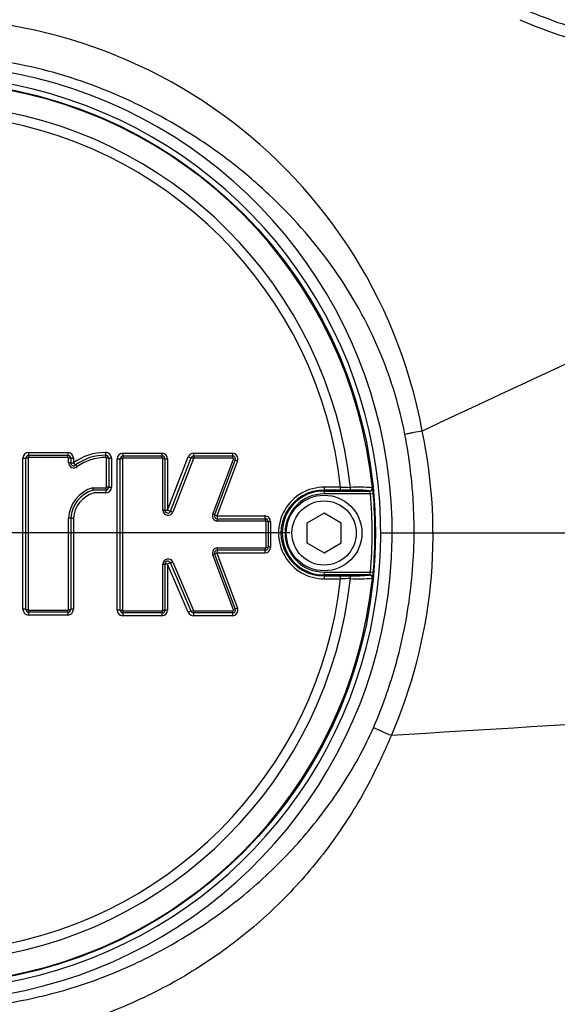
# Model space of a CAD drawing. Units: millimetres. Extents: x 0 to 594, y 0 to 420.
# Drawn here: x 130 to 139, y 332 to 349 of the extents above; entities that cross this region are included whole.
import ezdxf
from ezdxf.enums import TextEntityAlignment as Align
from ezdxf.lldxf.tags import DXFTag

# ---------------------------------------------------------------- set-up
doc = ezdxf.new("R2010")
doc.units = ezdxf.units.MM
for name, color, linetype in [('Default', 7, 'Continuous'), ('II345-04CAP-STD', 7, 'Continuous'), ('II45-04SHW-STD', 7, 'Continuous'), ('TSH-1', 7, 'Continuous')]:
    doc.layers.add(name, color=color, linetype=linetype)
doc.styles.add('SEACAD_Arial', font='arial.ttf')
tags = doc.linetypes.add('CENTER2', pattern=[28.575, 19.05, -3.175, 3.175, -3.175]).pattern_tags.tags
tags[10:11] = [DXFTag(74, 4), DXFTag(75, 0), DXFTag(340, '0'), DXFTag(46, 0.0), DXFTag(50, 0.0), DXFTag(44, 0.0), DXFTag(45, 0.0)]
tags[8:9] = [DXFTag(74, 4), DXFTag(75, 0), DXFTag(340, '0'), DXFTag(46, 0.0), DXFTag(50, 0.0), DXFTag(44, 0.0), DXFTag(45, 0.0)]
tags[6:7] = [DXFTag(74, 4), DXFTag(75, 0), DXFTag(340, '0'), DXFTag(46, 0.0), DXFTag(50, 0.0), DXFTag(44, 0.0), DXFTag(45, 0.0)]
tags[4:5] = [DXFTag(74, 4), DXFTag(75, 0), DXFTag(340, '0'), DXFTag(46, 0.0), DXFTag(50, 0.0), DXFTag(44, 0.0), DXFTag(45, 0.0)]
doc.dimstyles.new('ISO-InstDr', dxfattribs={"dimtxt": 3.2, "dimasz": 4.48, "dimexe": 1.6, "dimexo": 1.6, "dimgap": 0.8, "dimtad": 1, "dimdec": 0, "dimlfac": 10, "dimzin": 0, "dimdsep": 46, "dimtxsty": 'SEACAD_Arial', "dimblk1": '_SE_FILLED', "dimblk2": '_SE_FILLED', "dimsah": 1, "dimcen": 1.6, "dimadec": 0, "dimazin": 0, "dimtfac": 0.5, "dimtofl": 0, "dimtmove": 0, "dimatfit": 3, "dimfxl": 1, "dimtzin": 0, "dimarcsym": 0})

# ---------------------------------------------------------------- blocks, each defined once
blk = doc.blocks.new('SEANNOT_GROUP65')
at = {"layer": 'Default', "color": 7, "linetype": 'CENTER2'}
for p, q in [((128.301, 346.628), (128.301, 333.828)), ((134.701, 340.228), (121.901, 340.228))]:
    blk.add_line(p, q, dxfattribs=at)
blk = doc.blocks.new('SE4')
at = {"layer": 'II345-04CAP-STD', "color": 7, "linetype": 'Continuous'}
for p, q in [((130.029, 338.893), (130.029, 341.536)), ((130.081, 338.892), (130.081, 341.537)), ((130.123, 341.538), (130.123, 338.89)), ((130.129, 341.636), (130.813, 341.636)), ((130.131, 341.587), (130.816, 341.587)), ((130.818, 341.548), (130.133, 341.548)), ((130.828, 341.456), (130.828, 341.538)), ((130.866, 341.537), (130.866, 341.455)), ((130.913, 341.536), (130.913, 341.453)), ((131.495, 341.03), (131.495, 341.538)), ((131.532, 341.537), (131.532, 341.029)), ((131.579, 341.535), (131.579, 341.028)), ((131.778, 341.623), (132.462, 341.623)), ((131.782, 341.575), (132.466, 341.575)), ((132.47, 341.536), (131.785, 341.536)), ((132.562, 340.626), (132.923, 341.56)), ((132.613, 340.609), (132.974, 341.543)), ((133.016, 341.623), (133.693, 341.623)), ((133.021, 341.575), (133.699, 341.575)), ((133.704, 341.536), (133.025, 341.536)), ((131.678, 338.881), (131.678, 341.523)), ((131.732, 338.879), (131.732, 341.525)), ((131.775, 341.526), (131.775, 338.878)), ((132.48, 340.627), (132.48, 341.526)), ((132.516, 341.525), (132.516, 340.627)), ((132.562, 341.523), (132.562, 340.626)), ((133.016, 341.53), (132.654, 340.595)), ((133.352, 340.559), (133.713, 341.522)), ((133.746, 341.507), (133.385, 340.544)), ((133.787, 341.488), (133.426, 340.526)), ((131.253, 341.02), (131.485, 341.02)), ((136.147, 341.02), (136.149, 341.017)), ((131.482, 340.979), (131.258, 340.979)), ((131.479, 340.928), (131.264, 340.928)), ((135.301, 340.978), (135.301, 340.962)), ((135.301, 340.962), (136.1, 340.962)), ((135.301, 340.962), (135.301, 340.912)), ((136.112, 340.912), (135.301, 340.912)), ((135.759, 340.976), (135.582, 340.977)), ((136.1, 340.962), (136.097, 340.965)), ((136.112, 340.912), (136.162, 340.917)), ((133.426, 340.526), (134.264, 340.526)), ((135.301, 340.574), (135.001, 340.401)), ((135.601, 340.401), (135.301, 340.574)), ((130.828, 338.89), (130.828, 340.489)), ((130.866, 340.489), (130.866, 338.892)), ((130.913, 340.489), (130.913, 338.893)), ((133.432, 340.477), (134.27, 340.477)), ((134.275, 340.437), (133.436, 340.437)), ((134.285, 339.977), (134.285, 340.427)), ((134.32, 340.427), (134.32, 339.978)), ((134.364, 340.426), (134.364, 339.978)), ((135.001, 340.401), (135.001, 340.055)), ((135.601, 340.055), (135.601, 340.401)), ((135.001, 340.055), (135.301, 339.882)), ((135.301, 339.882), (135.601, 340.055)), ((133.713, 338.882), (133.352, 339.846)), ((133.385, 339.86), (133.746, 338.897)), ((134.264, 339.878), (133.426, 339.878)), ((133.426, 339.878), (133.787, 338.916)), ((134.27, 339.928), (133.432, 339.928)), ((133.436, 339.967), (134.275, 339.967)), ((132.48, 338.878), (132.48, 339.683)), ((132.516, 339.684), (132.516, 338.879)), ((132.923, 338.841), (132.562, 339.685)), ((132.562, 339.685), (132.562, 338.881)), ((132.974, 338.86), (132.612, 339.704)), ((132.653, 339.719), (133.015, 338.874)), ((135.301, 339.544), (136.112, 339.544)), ((135.301, 339.544), (135.301, 339.494)), ((135.301, 339.477), (135.301, 339.494)), ((136.1, 339.494), (135.301, 339.494)), ((135.582, 339.479), (135.759, 339.48)), ((136.097, 339.491), (136.1, 339.494)), ((136.162, 339.539), (136.112, 339.544)), ((136.149, 339.439), (136.147, 339.436)), ((130.813, 338.793), (130.129, 338.793)), ((130.816, 338.842), (130.131, 338.842)), ((130.133, 338.88), (130.818, 338.88)), ((132.462, 338.781), (131.778, 338.781)), ((132.466, 338.829), (131.782, 338.829)), ((131.785, 338.868), (132.47, 338.868)), ((133.693, 338.781), (133.015, 338.781)), ((133.699, 338.829), (133.02, 338.829)), ((133.024, 338.868), (133.704, 338.868))]:
    blk.add_line(p, q, dxfattribs=at)
for centre, radius in [((128.301, 340.228), 7.9), ((135.301, 340.228), 0.662), ((135.301, 340.228), 0.562)]:
    blk.add_circle(centre, radius, dxfattribs=at)
for centre, radius, start, end in [((128.301, 340.228), 7.885, 5.7612, 84.2388), ((128.301, 340.228), 7.503, 6.1096, 83.8904), ((128.301, 340.228), 7.332, 6.2626, 83.7374), ((130.129, 341.536), 0.0999, 90, 180), ((130.131, 341.537), 0.05, 90, 180), ((130.133, 341.538), 0.01, 90, 180), ((130.813, 341.536), 0.0999, 0, 90), ((130.816, 341.537), 0.05, 0, 90), ((130.818, 341.538), 0.01, 0, 90), ((131.46, 340.721), 0.914, 89.0646, 126.7747), ((131.465, 340.716), 0.871, 88.9864, 126.355), ((131.47, 340.709), 0.839, 89.0005, 125.897), ((131.479, 341.535), 0.0999, 0, 92.2154), ((131.482, 341.537), 0.05, 0, 92.2154), ((131.485, 341.538), 0.01, 0, 92.2154), ((131.778, 341.523), 0.0999, 90, 180), ((131.782, 341.525), 0.05, 90, 180), ((131.785, 341.526), 0.01, 90, 180), ((132.462, 341.523), 0.0999, 0, 90), ((132.466, 341.525), 0.05, 0, 90), ((132.47, 341.526), 0.01, 0, 90), ((133.016, 341.523), 0.0999, 90, 158.8387), ((133.021, 341.525), 0.05, 90, 158.8387), ((133.025, 341.526), 0.01, 90, 158.8387), ((133.693, 341.523), 0.0999, 339.444, 90), ((133.699, 341.525), 0.05, 339.444, 90), ((133.704, 341.526), 0.01, 339.444, 90), ((130.918, 341.456), 0.0901, 180, 311.8276), ((130.916, 341.455), 0.05, 180, 311.8276), ((131.416, 340.453), 0.59, 106.0511, 176.4927), ((131.088, 340.981), 0.17, 359.3365, 13.1971), ((131.479, 341.028), 0.0999, 270, 0), ((131.482, 341.029), 0.05, 270, 0), ((131.485, 341.03), 0.01, 270, 0), ((135.304, 340.228), 0.801, 89.695, 270.305), ((135.965, 380.784), 39.758, 269.4591, 269.7074), ((135.893, 337.658), 3.371, 85.6832, 92.2345), ((131.413, 340.453), 0.548, 106.4085, 176.2679), ((131.408, 340.453), 0.496, 106.9032, 175.937), ((135.297, 340.228), 0.751, 89.6747, 270.3253), ((135.301, 340.228), 0.734, 90, 270), ((135.301, 340.228), 0.684, 90, 270), ((135.837, 338.344), 2.634, 84.3237, 91.6779), ((135.917, 340.889), 0.197, 6.8407, 21.8659), ((128.301, 340.228), 7.841, 354.9938, 5.0062), ((135.518, 340.885), 0.645, 2.7724, 11.7854), ((128.301, 340.228), 7.891, 354.9938, 5.0062), ((132.57, 340.627), 0.0901, 180, 338.8387), ((132.566, 340.627), 0.05, 180, 338.8387), ((133.436, 340.527), 0.0901, 159.444, 270), ((133.432, 340.527), 0.05, 159.444, 270), ((134.264, 340.426), 0.0999, 0, 90), ((134.27, 340.427), 0.05, 0, 90), ((134.275, 340.427), 0.01, 0, 90), ((133.436, 339.877), 0.0901, 90, 200.5555), ((133.432, 339.878), 0.05, 90, 200.5555), ((134.264, 339.978), 0.0999, 270, 0), ((134.27, 339.978), 0.05, 270, 0), ((134.275, 339.977), 0.01, 270, 0), ((132.57, 339.683), 0.0901, 23.198, 180), ((132.566, 339.684), 0.05, 23.198, 180), ((135.837, 342.11), 2.631, 268.3192, 275.6792), ((135.916, 339.567), 0.197, 338.1394, 353.154), ((135.334, 339.594), 0.83, 349.2207, 356.2214), ((128.301, 340.228), 7.885, 275.7612, 354.2388), ((128.301, 340.228), 7.503, 276.1096, 353.8904), ((128.301, 340.228), 7.332, 276.2626, 353.7374), ((135.965, 299.672), 39.758, 90.2926, 90.5409), ((135.893, 342.796), 3.369, 267.7638, 274.3185), ((130.129, 338.893), 0.0999, 180, 270), ((130.131, 338.892), 0.05, 180, 270), ((130.133, 338.89), 0.01, 180, 270), ((130.813, 338.893), 0.0999, 270, 0), ((130.816, 338.892), 0.05, 270, 0), ((130.818, 338.89), 0.01, 270, 0), ((131.778, 338.881), 0.0999, 180, 270), ((131.782, 338.879), 0.05, 180, 270), ((131.785, 338.878), 0.01, 180, 270), ((132.462, 338.881), 0.0999, 270, 0), ((132.466, 338.879), 0.05, 270, 0), ((132.47, 338.878), 0.01, 270, 0), ((133.015, 338.881), 0.0999, 203.198, 270), ((133.02, 338.879), 0.05, 203.198, 270), ((133.024, 338.878), 0.01, 203.198, 270), ((133.693, 338.881), 0.0999, 270, 20.5555), ((133.699, 338.879), 0.05, 270, 20.5555), ((133.704, 338.878), 0.01, 270, 20.5555)]:
    blk.add_arc(centre, radius, start, end, dxfattribs=at)
for centre, major_axis, ratio, start_param, end_param in [((130.031, 341.537), (-0.05, 0), 0.028123, 1.53365, 3.141593), ((130.121, 341.537), (-0.04, 0), 0.028119, 4.673317, 6.283185), ((130.131, 341.637), (0, 0.05), 0.039303, 1.601051, 3.141593), ((130.131, 341.547), (0, 0.04), 0.039292, 4.740705, 6.283185), ((130.816, 341.637), (0, 0.05), 0.054002, 1.601051, 3.141593), ((130.816, 341.547), (0, 0.04), 0.053987, 4.740705, 6.283185), ((130.826, 341.537), (-0.04, 0), 0.028139, 3.141593, 4.658182), ((130.916, 341.537), (-0.05, 0), 0.028148, 0, 1.514643), ((131.478, 341.637), (0.0019, -0.05), 0.069352, 4.739976, 6.283185), ((131.482, 341.547), (0.0015, -0.04), 0.069334, 1.596445, 3.141593), ((131.492, 341.537), (-0.04, 0), 0.028158, 3.141593, 4.643845), ((131.582, 341.537), (-0.05, 0), 0.028168, 0, 1.500301), ((131.782, 341.625), (0, 0.05), 0.074752, 1.600788, 3.141593), ((131.782, 341.535), (0, 0.04), 0.074732, 4.740442, 6.283185), ((132.466, 341.625), (0, 0.05), 0.089451, 1.600788, 3.141593), ((132.466, 341.535), (0, 0.04), 0.089427, 4.740442, 6.283185), ((132.928, 341.561), (-0.0466, 0.018), 0.062753, 1.48841, 3.141593), ((133.012, 341.528), (-0.0373, 0.0144), 0.06275, 4.628082, 6.283185), ((133.021, 341.625), (0, 0.05), 0.101369, 1.600788, 3.141593), ((133.021, 341.535), (0, 0.04), 0.101341, 4.740442, 6.283185), ((133.699, 341.625), (0, 0.05), 0.11593, 1.600788, 3.141593), ((133.699, 341.535), (0, 0.04), 0.115899, 4.740442, 6.283185), ((130.826, 341.455), (-0.04, 0), 0.026368, 3.141593, 4.658182), ((130.916, 341.455), (-0.05, 0), 0.026377, 0, 1.514643), ((130.916, 341.455), (0.0333, -0.0373), 0.059393, 4.694583, 6.283185), ((130.976, 341.388), (0.0267, -0.0298), 0.059383, 1.551063, 3.141593), ((131.682, 341.525), (-0.05, 0), 0.027914, 1.498161, 3.141593), ((131.772, 341.525), (-0.04, 0), 0.027912, 4.637832, 6.283185), ((132.476, 341.525), (0.04, 0), 0.027947, 0, 1.48107), ((132.566, 341.525), (0.05, 0), 0.027958, 3.141593, 4.620703), ((133.708, 341.521), (0.0375, -0.014), 0.06707, 0, 1.471716), ((133.793, 341.49), (0.0468, -0.0176), 0.067098, 3.141593, 4.611346), ((131.482, 341.019), (0, 0.04), 0.068286, 3.141593, 4.729371), ((131.492, 341.029), (-0.04, 0), 0.017237, 3.141593, 4.643845), ((131.582, 341.029), (-0.05, 0), 0.017243, 0, 1.500301), ((135.301, 341.028), (-0.0003, -0.05), 0.150521, 0.035309, 1.588818), ((128.301, 339.424), (46.527, 0), 0.0349, 1.413501, 1.419608), ((135.582, 341.027), (-0.0003, -0.05), 0.156552, 0.035343, 1.588852), ((135.759, 341.026), (-0.0001, -0.05), 0.04325, 0.034939, 1.575492), ((136.097, 341.014), (-0.0335, -0.0371), 0.998647, 0.735796, 2.405797), ((131.482, 340.929), (0, 0.05), 0.068298, 0, 1.58585), ((128.301, 339.375), (46.477, 0), 0.0349, 1.413501, 1.419608), ((136.1, 341.012), (-0.0335, -0.0371), 0.998648, 0.735962, 2.405631), ((132.476, 340.627), (0.04, 0), 0.008592, 0, 1.48107), ((132.566, 340.627), (0.05, 0), 0.008596, 3.141593, 4.620703), ((132.566, 340.627), (-0.0466, 0.018), 0.041174, 1.48841, 3.141593), ((132.65, 340.594), (-0.0373, 0.0144), 0.041171, 4.628082, 6.283185), ((133.347, 340.558), (0.0375, -0.014), 0.044886, 0, 1.471716), ((133.432, 340.527), (0.0468, -0.0176), 0.044904, 3.141593, 4.611346), ((133.432, 340.527), (0, -0.05), 0.110137, 4.718802, 6.283185), ((134.27, 340.527), (0, -0.05), 0.128144, 4.718802, 6.283185), ((130.826, 340.489), (0.04, 0), 0.005609, 0, 1.516589), ((130.916, 340.489), (0.05, 0), 0.005611, 3.141593, 4.656235), ((133.432, 340.437), (0, 0.04), 0.110113, 4.716869, 6.283185), ((134.27, 340.437), (0, 0.04), 0.128115, 4.716869, 6.283185), ((134.28, 340.427), (-0.04, 0), 0.004301, 3.141593, 4.583706), ((134.37, 340.427), (-0.05, 0), 0.004303, 0, 1.440137), ((133.347, 339.846), (-0.0375, -0.014), 0.045926, 1.669485, 3.141593), ((133.432, 339.878), (-0.0468, -0.0176), 0.045945, 4.813041, 6.283185), ((133.432, 339.878), (0, 0.05), 0.110138, 0, 1.563275), ((133.432, 339.968), (0, 0.04), 0.110113, 3.141593, 4.706801), ((134.27, 339.878), (0, 0.05), 0.128145, 0, 1.563275), ((134.27, 339.968), (0, 0.04), 0.128115, 3.141593, 4.706801), ((134.28, 339.978), (-0.04, 0), 0.005418, 1.699479, 3.141593), ((134.37, 339.978), (-0.05, 0), 0.005421, 4.843048, 6.283185), ((132.476, 339.684), (-0.04, 0), 0.011722, 1.660523, 3.141593), ((132.566, 339.684), (-0.05, 0), 0.011727, 4.804075, 6.283185), ((132.566, 339.684), (0.046, 0.0197), 0.046947, 0, 1.650436), ((132.649, 339.719), (0.0368, 0.0158), 0.046945, 3.141593, 4.793949), ((128.301, 341.081), (46.477, 0), 0.0349, -1.419608, -1.413501), ((135.301, 339.427), (0.0003, -0.05), 0.150521, 1.552774, 3.106284), ((135.582, 339.429), (0.0003, -0.05), 0.156552, 1.552741, 3.10625), ((135.759, 339.43), (0.0001, -0.05), 0.04325, 1.566101, 3.106653), ((136.097, 339.441), (0.0335, -0.0371), 0.998647, 0.735796, 2.405797), ((136.1, 339.444), (0.0335, -0.0371), 0.998648, 0.735962, 2.405631), ((128.301, 341.032), (46.527, 0), 0.0349, -1.419608, -1.413501), ((130.031, 338.892), (-0.05, 0), 0.028707, 3.141593, 4.749536), ((130.121, 338.892), (-0.04, 0), 0.028703, 0, 1.609868), ((130.131, 338.792), (0, -0.05), 0.039304, 3.141593, 4.68155), ((130.131, 338.882), (0, -0.04), 0.039293, 0, 1.541897), ((130.816, 338.792), (0, -0.05), 0.054003, 3.141593, 4.68155), ((130.816, 338.882), (0, -0.04), 0.053988, 0, 1.541897), ((130.826, 338.892), (0.04, 0), 0.028723, 4.766596, 6.283185), ((130.916, 338.892), (0.05, 0), 0.028733, 1.62695, 3.141593), ((131.682, 338.879), (-0.05, 0), 0.029027, 3.141593, 4.785024), ((131.772, 338.879), (-0.04, 0), 0.029025, 0, 1.645353), ((131.782, 338.779), (0, -0.05), 0.074754, 3.141593, 4.681287), ((131.782, 338.869), (0, 0.04), 0.074734, 3.141593, 4.683226), ((132.466, 338.779), (0, -0.05), 0.089454, 3.141593, 4.681287), ((132.466, 338.869), (0, 0.04), 0.08943, 3.141593, 4.683226), ((132.476, 338.879), (-0.04, 0), 0.029061, 1.660523, 3.141593), ((132.566, 338.879), (-0.05, 0), 0.029072, 4.804075, 6.283185), ((132.928, 338.84), (0.046, 0.0197), 0.066722, 0, 1.650436), ((133.011, 338.875), (0.0368, 0.0158), 0.066718, 3.141593, 4.793949), ((133.02, 338.779), (0, 0.05), 0.101344, 0, 1.539694), ((133.02, 338.869), (0, 0.04), 0.101317, 3.141593, 4.683226), ((133.699, 338.779), (0, 0.05), 0.115934, 0, 1.539694), ((133.699, 338.869), (0, 0.04), 0.115902, 3.141593, 4.683226), ((133.708, 338.883), (-0.0375, -0.014), 0.06811, 1.669485, 3.141593), ((133.793, 338.914), (-0.0468, -0.0176), 0.068138, 4.813041, 6.283185)]:
    blk.add_ellipse(centre, major_axis=major_axis, ratio=ratio, start_param=start_param, end_param=end_param, dxfattribs=at)
at = {"layer": 'II45-04SHW-STD', "color": 7, "linetype": 'Continuous'}
blk.add_line((137.02, 342.012), (137.02, 342.012), dxfattribs=at)
for centre, radius, start, end in [((142.057, 356.821), 8.11, 246.4073, 254.2754), ((128.338, 340.396), 8.831, 10.5449, 100.4362), ((128.301, 340.228), 8.193, 207.8006, 136.9702), ((128.301, 340.228), 7.993, 207.8006, 136.9702), ((317.929, -43.522), 425.869, 113.76851, 115.13798), ((128.387, 340.196), 8.821, 336.5347, 11.8773), ((184.225, -417.153), 755.348, 92.881068, 93.624087), ((125.604, 341.319), 11.822, 333.1138, 336.9153), ((136.479, 336.683), 0.000426, 75.0384, 111.6274)]:
    blk.add_arc(centre, radius, start, end, dxfattribs=at)
for points, knots in [([(138.73, 349.207), (139.253, 348.979), (139.799, 348.804), (140.916, 348.571), (141.487, 348.512), (142.057, 348.512)], [0, 0, 0, 0, 0.5, 0.5, 1, 1, 1, 1]), ([(136.715, 341.953), (136.509, 343.027), (136.054, 344.046), (135.092, 345.373), (134.73, 345.777), (134.134, 346.337), (133.927, 346.516), (133.5, 346.849), (133.28, 347.005), (132.602, 347.444), (132.125, 347.696), (131.124, 348.123), (130.605, 348.289), (129.808, 348.459), (129.538, 348.504), (128.999, 348.566), (128.73, 348.583), (127.922, 348.598), (127.384, 348.558), (126.846, 348.464)], [0, 0, 0, 0, 0.25, 0.25, 0.375, 0.375, 0.4375, 0.4375, 0.5, 0.5, 0.625, 0.625, 0.75, 0.75, 0.8125, 0.8125, 0.875, 0.875, 1, 1, 1, 1]), ([(136.164, 336.821), (136.251, 337.022), (136.33, 337.225), (136.437, 337.535), (136.471, 337.639), (136.535, 337.848), (136.565, 337.953), (136.648, 338.27), (136.696, 338.483), (136.774, 338.912), (136.805, 339.129), (136.874, 339.781), (136.888, 340.217), (136.864, 340.761), (136.858, 340.87), (136.84, 341.088), (136.829, 341.197), (136.79, 341.522), (136.757, 341.738), (136.715, 341.953)], [0, 0, 0, 0, 0.125, 0.125, 0.1875, 0.1875, 0.25, 0.25, 0.375, 0.375, 0.5, 0.5, 0.75, 0.75, 0.8125, 0.8125, 0.875, 0.875, 1, 1, 1, 1]), ([(137.02, 342.012), (136.971, 342.003), (136.921, 341.993), (136.845, 341.978), (136.819, 341.973), (136.78, 341.966), (136.767, 341.963), (136.741, 341.958), (136.728, 341.956), (136.715, 341.953)], [0, 0, 0, 0, 0.5, 0.5, 0.75, 0.75, 0.875, 0.875, 1, 1, 1, 1]), ([(120.919, 336.167), (121.309, 335.485), (121.784, 334.871), (122.623, 334.049), (122.923, 333.793), (123.548, 333.332), (123.875, 333.123), (124.558, 332.751), (124.916, 332.587), (125.65, 332.31), (126.027, 332.196), (127.174, 331.934), (127.947, 331.864), (129.118, 331.915), (129.51, 331.96), (130.276, 332.098), (130.652, 332.193), (131.391, 332.434), (131.755, 332.58), (132.461, 332.923), (132.8, 333.116), (133.453, 333.544), (133.767, 333.78), (134.36, 334.293), (134.637, 334.567), (135.149, 335.151), (135.384, 335.46), (135.813, 336.115), (136.006, 336.46), (136.164, 336.821)], [0, 0, 0, 0, 0.125, 0.125, 0.1875, 0.1875, 0.25, 0.25, 0.3125, 0.3125, 0.375, 0.375, 0.5, 0.5, 0.5625, 0.5625, 0.625, 0.625, 0.6875, 0.6875, 0.75, 0.75, 0.8125, 0.8125, 0.875, 0.875, 0.9375, 0.9375, 1, 1, 1, 1]), ([(136.479, 336.684), (136.429, 336.705), (136.378, 336.728), (136.299, 336.762), (136.272, 336.774), (136.231, 336.791), (136.218, 336.797), (136.19, 336.809), (136.177, 336.815), (136.164, 336.821)], [0, 0, 0, 0, 0.5, 0.5, 0.75, 0.75, 0.875, 0.875, 1, 1, 1, 1]), ([(136.148, 335.973), (135.969, 335.621), (135.765, 335.285), (135.32, 334.646), (135.077, 334.342), (134.547, 333.767), (134.26, 333.495), (133.65, 332.994), (133.328, 332.766), (132.658, 332.355), (132.307, 332.172), (131.588, 331.852), (131.222, 331.718), (130.476, 331.498), (130.095, 331.412), (129.321, 331.291), (128.926, 331.255), (127.753, 331.226), (126.978, 331.306), (125.444, 331.673), (124.696, 331.961), (123.322, 332.707), (122.691, 333.164), (121.832, 333.98), (121.564, 334.272), (121.07, 334.883), (120.845, 335.204), (120.641, 335.54)], [0, 0, 0, 0, 0.0625, 0.0625, 0.125, 0.125, 0.1875, 0.1875, 0.25, 0.25, 0.3125, 0.3125, 0.375, 0.375, 0.4375, 0.4375, 0.5, 0.5, 0.625, 0.625, 0.75, 0.75, 0.875, 0.875, 0.9375, 0.9375, 1, 1, 1, 1])]:
    blk.add_open_spline(points, degree=3, knots=knots, dxfattribs=at)
blk = doc.blocks.new('DMBLK179')
at = {"layer": 'Default', "linetype": 'Continuous'}
for points in [[(132.781, 393.318), (128.301, 392.572), (132.781, 391.825)], [(170.707, 393.318), (170.707, 391.825), (175.187, 392.572)]]:
    blk.add_hatch(color=7, dxfattribs=at).paths.add_polyline_path(points)
at = {"layer": 'Default', "color": 7, "linetype": 'Continuous'}
for p, q in [((128.301, 348.228), (128.301, 394.172)), ((175.187, 337.089), (175.187, 394.172)), ((128.301, 392.572), (175.187, 392.572))]:
    blk.add_line(p, q, dxfattribs=at)
at = {"layer": 'Default', "color": 7, "linetype": 'Continuous', "style": 'SEACAD_Arial'}
for s, p in [('469', (145.309, 400.412)), ('(', (142.248, 396.572)), (')', (159.779, 396.572)), ('18.46"', (145.309, 396.572))]:
    blk.add_text(s, height=3.2, dxfattribs=at).set_placement(p, align=Align.TOP_LEFT)
blk = doc.blocks.new('_SE_FILLED')
at = {"color": 0}
blk.add_line((0, 0), (-1, 0), dxfattribs=at)
blk.add_solid([(0, 0), (-1, -0.1665), (-1, 0.1665), (0, 0)], dxfattribs=at)
blk = doc.blocks.new('DMBLK181')
at = {"layer": 'Default', "linetype": 'Continuous'}
for points in [[(221.262, 351.75), (220.516, 356.23), (219.769, 351.75)], [(221.262, 344.708), (219.769, 344.708), (220.516, 340.228)]]:
    blk.add_hatch(color=7, dxfattribs=at).paths.add_polyline_path(points)
at = {"layer": 'Default', "color": 7, "linetype": 'Continuous'}
for p, q in [((163.161, 356.23), (222.116, 356.23)), ((220.516, 356.23), (220.516, 340.228)), ((136.301, 340.228), (222.116, 340.228))]:
    blk.add_line(p, q, dxfattribs=at)
at = {"layer": 'Default', "color": 7, "linetype": 'Continuous', "style": 'SEACAD_Arial'}
for s, p in [(')', (216.516, 355.012)), ('6.30"', (216.516, 343.047)), ('160', (212.676, 343.047)), ('(', (216.516, 339.986))]:
    blk.add_text(s, height=3.2, rotation=90, dxfattribs=at).set_placement(p, align=Align.TOP_LEFT)
blk = doc.blocks.new('DMBLK182')
at = {"layer": 'Default', "linetype": 'Continuous'}
for points in [[(221.262, 344.708), (219.769, 344.708), (220.516, 340.228)], [(221.262, 326.648), (220.516, 331.128), (219.769, 326.648)]]:
    blk.add_hatch(color=7, dxfattribs=at).paths.add_polyline_path(points)
at = {"layer": 'Default', "color": 7, "linetype": 'Continuous'}
for p, q in [((220.516, 349.188), (220.516, 340.228)), ((136.301, 340.228), (222.116, 340.228)), ((182.173, 331.128), (222.116, 331.128)), ((220.516, 331.128), (220.516, 310.694))]:
    blk.add_line(p, q, dxfattribs=at)
at = {"layer": 'Default', "color": 7, "linetype": 'Continuous', "style": 'SEACAD_Arial'}
for s, p in [(')', (216.516, 326.84)), ('3.58"', (216.516, 314.875)), ('91', (212.676, 314.875)), ('(', (216.516, 311.814))]:
    blk.add_text(s, height=3.2, rotation=90, dxfattribs=at).set_placement(p, align=Align.TOP_LEFT)
blk = doc.blocks.new('DMBLK183')
at = {"layer": 'Default', "linetype": 'Continuous'}
for points in [[(114.021, 383.718), (114.021, 382.225), (118.501, 382.972)], [(132.781, 383.718), (128.301, 382.972), (132.781, 382.225)]]:
    blk.add_hatch(color=7, dxfattribs=at).paths.add_polyline_path(points)
at = {"layer": 'Default', "color": 7, "linetype": 'Continuous'}
for p, q in [((118.501, 373.283), (118.501, 384.572)), ((128.301, 348.228), (128.301, 384.572)), ((97.6, 382.972), (118.501, 382.972)), ((128.301, 382.972), (137.261, 382.972))]:
    blk.add_line(p, q, dxfattribs=at)
at = {"layer": 'Default', "color": 7, "linetype": 'Continuous', "style": 'SEACAD_Arial'}
for s, p in [('98', (101.781, 390.812)), ('(', (98.72, 386.972)), (')', (113.746, 386.972)), ('3.86"', (101.781, 386.972))]:
    blk.add_text(s, height=3.2, dxfattribs=at).set_placement(p, align=Align.TOP_LEFT)

msp = doc.modelspace()

# ---------------------------------------------------------------- block references
at = {"layer": 'Default'}
msp.add_blockref('SEANNOT_GROUP65', (0, 0), dxfattribs=at)
at = {"layer": 'TSH-1'}
msp.add_blockref('SE4', (0, 0), dxfattribs=at)

# ---------------------------------------------------------------- dimensions: what is measured, and where the dimension line sits
at = {"layer": 'Default', "color": 7, "linetype": 'Continuous'}
for base, p1, p2, picture, middle in [((175.187, 392.572), (128.301, 340.228), (175.187, 335.489), 'DMBLK179', (151.744, 392.572)), ((128.301, 382.972), (118.501, 371.683), (128.301, 340.228), 'DMBLK183', (116.327, 382.972))]:
    dim = msp.add_linear_dim(base=base, p1=p1, p2=p2, text='\\A1;<>', dimstyle='ISO-InstDr', override={"dimpost": '\\X'}, dxfattribs=at)
    dim.commit()
    dim.dimension.update_dxf_attribs({"geometry": picture, "text_midpoint": middle, "dimtype": 160})
for base, p1, p2, picture, middle in [((220.516, 340.228), (161.561, 356.23), (128.301, 340.228), 'DMBLK181', (220.516, 348.229)), ((220.516, 331.128), (128.301, 340.228), (180.573, 331.128), 'DMBLK182', (220.516, 329.421))]:
    dim = msp.add_linear_dim(base=base, p1=p1, p2=p2, angle=90, text='\\A1;<>', dimstyle='ISO-InstDr', override={"dimpost": '\\X'}, dxfattribs=at)
    dim.commit()
    dim.dimension.update_dxf_attribs({"geometry": picture, "text_midpoint": middle, "dimtype": 160})

doc.saveas('drawing.dxf')
